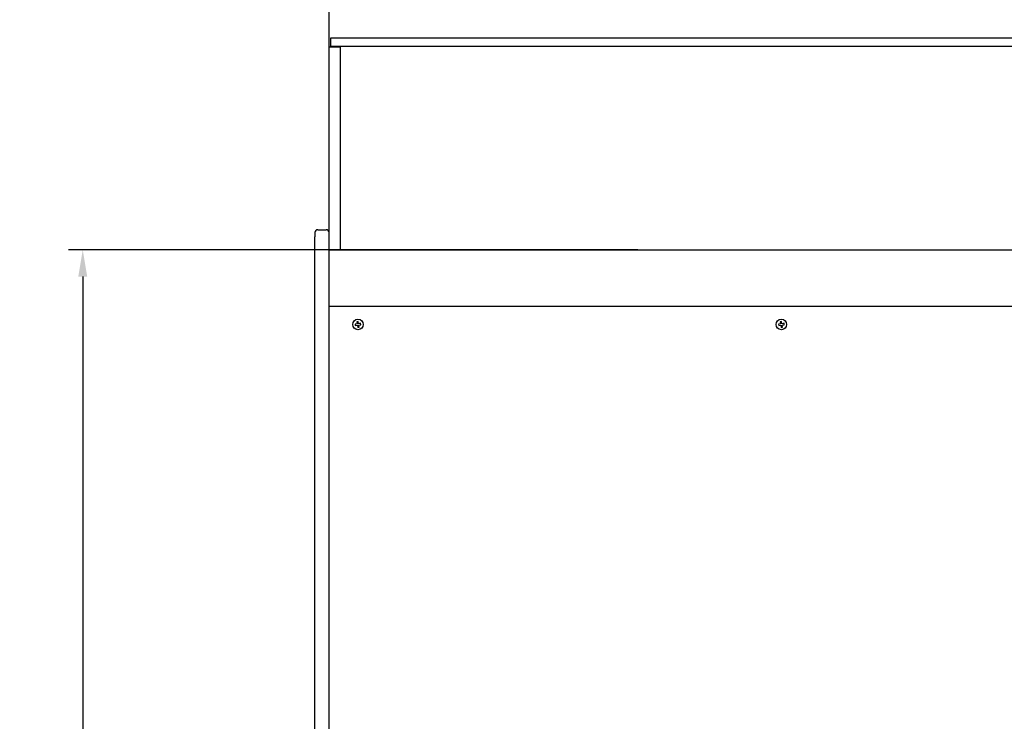
# Model space of a CAD drawing. Units: millimetres. Extents: x 0 to 16955, y 250 to 12130.
# Drawn here: x 11395 to 12093, y 10799 to 11296 of the extents above; entities that cross this region are included whole.
import ezdxf

# ---------------------------------------------------------------- set-up
doc = ezdxf.new("R2010")
doc.units = ezdxf.units.MM
doc.layers.add('COTAS', color=1, linetype='Continuous')
doc.styles.get("Standard").update_dxf_attribs({"font": 'romans.shx'})
doc.dimstyles.new('JUAN4', dxfattribs={"dimtxt": 30, "dimasz": 19, "dimexe": 10, "dimexo": 30, "dimgap": 10, "dimtad": 3, "dimdec": 1, "dimdsep": 46, "dimtxsty": 'Standard', "dimcen": 5, "dimclrd": 256, "dimclre": 256, "dimclrt": 1, "dimadec": 0, "dimazin": 0, "dimtp": 0.5, "dimtm": 0.5, "dimtfac": 0.125, "dimtdec": 1, "dimtofl": 0, "dimtmove": 0, "dimatfit": 0, "dimfxl": 1, "dimtolj": 1, "dimtzin": 0, "dimarcsym": 0})

# ---------------------------------------------------------------- blocks, each defined once
blk = doc.blocks.new('*D372')
at = {"layer": 'COTAS', "lineweight": -2, "transparency": 16777216}
for p, q in [((11614.44, 11243.94), (11614.44, 11401.21)), ((12864.44, 11243.94), (12864.44, 11401.21)), ((11633.44, 11391.21), (12845.44, 11391.21))]:
    blk.add_line(p, q, dxfattribs=at)
at = {"layer": 'COTAS', "transparency": 16777216}
for points in [[(11633.44, 11394.37), (11633.44, 11388.04), (11614.44, 11391.21)], [(12845.44, 11394.37), (12845.44, 11388.04), (12864.44, 11391.21)]]:
    blk.add_solid(points, dxfattribs=at)
at = {"layer": 'Defpoints', "color": 0, "transparency": 16777216}
for p in [(12864.44, 11391.21), (11614.44, 11213.94), (12864.44, 11213.94)]:
    blk.add_point(p, dxfattribs=at)
at = {"layer": 'COTAS', "color": 1, "transparency": 16777216, "insert": (12239.44, 11416.21), "char_height": 30, "attachment_point": 5}
blk.add_mtext('\\A1;1250', dxfattribs=at)
blk = doc.blocks.new('*D373')
at = {"layer": 'COTAS', "lineweight": -2, "transparency": 16777216}
for p, q in [((11833.32, 11133.34), (11429.91, 11133.34)), ((11439.91, 11114.34), (11439.91, 10265.34)), ((11639.38, 10246.34), (11429.91, 10246.34))]:
    blk.add_line(p, q, dxfattribs=at)
at = {"layer": 'COTAS', "transparency": 16777216}
for points in [[(11436.74, 11114.34), (11443.08, 11114.34), (11439.91, 11133.34)], [(11436.74, 10265.34), (11443.08, 10265.34), (11439.91, 10246.34)]]:
    blk.add_solid(points, dxfattribs=at)
at = {"layer": 'Defpoints', "color": 0, "transparency": 16777216}
for p in [(11863.32, 11133.34), (11439.91, 10246.34), (11669.38, 10246.34)]:
    blk.add_point(p, dxfattribs=at)
at = {"layer": 'COTAS', "color": 1, "transparency": 16777216, "insert": (11414.91, 10689.84), "char_height": 30, "attachment_point": 5, "rotation": 90}
blk.add_mtext('\\A1;887', dxfattribs=at)

msp = doc.modelspace()

# ---------------------------------------------------------------- linework, layer by layer
at = {"color": 7, "linetype": 'Continuous'}
for p, q in [((11615.44, 11283.37), (11615.44, 11277.37)), ((12863.44, 11283.37), (11615.44, 11283.37)), ((11614.44, 11151.02), (11614.44, 11276.87)), ((11622.44, 11276.87), (11614.44, 11276.87)), ((11615.44, 11277.37), (11615.44, 11277.36)), ((12863.44, 11277.37), (11615.44, 11277.37)), ((11615.44, 11277.36), (11615.44, 11276.87)), ((12863.44, 11277.36), (11615.44, 11277.36)), ((11622.44, 11151.02), (11622.44, 11276.87)), ((11614.44, 11141.73), (11614.44, 11151.02)), ((11622.44, 11141.73), (11622.44, 11151.02)), ((11604.43, 11145.54), (11604.43, 11142.54)), ((11604.43, 10298.74), (11604.43, 11142.54)), ((11606.43, 11147.54), (11612.43, 11147.54)), ((11614.43, 11142.54), (11614.43, 11145.54)), ((11614.43, 10764.35), (11614.43, 11142.54)), ((11614.44, 11133.34), (11614.44, 11141.73)), ((11622.44, 11133.34), (11622.44, 11141.73)), ((11614.43, 11133.34), (12864.43, 11133.34)), ((11614.43, 11093.34), (12864.43, 11093.34)), ((11634.37, 11080.77), (11632.89, 11080.53)), ((11632.89, 11080.53), (11633.04, 11079.54)), ((11633.04, 11079.54), (11634.53, 11079.78)), ((11635.12, 11082.41), (11634.13, 11082.25)), ((11634.13, 11082.25), (11634.37, 11080.77)), ((11634.53, 11079.78), (11634.76, 11078.3)), ((11635.36, 11080.92), (11635.12, 11082.41)), ((11636.84, 11081.16), (11635.36, 11080.92)), ((11635.51, 11079.94), (11636.99, 11080.17)), ((11635.75, 11078.46), (11635.51, 11079.94)), ((11636.99, 11080.17), (11636.84, 11081.16)), ((11934.37, 11080.77), (11932.89, 11080.53)), ((11932.89, 11080.53), (11933.04, 11079.54)), ((11933.04, 11079.54), (11934.53, 11079.78)), ((11935.12, 11082.41), (11934.13, 11082.25)), ((11934.13, 11082.25), (11934.37, 11080.77)), ((11934.53, 11079.78), (11934.76, 11078.3)), ((11935.36, 11080.92), (11935.12, 11082.41)), ((11936.84, 11081.16), (11935.36, 11080.92)), ((11935.51, 11079.94), (11936.99, 11080.17)), ((11935.75, 11078.46), (11935.51, 11079.94)), ((11936.99, 11080.17), (11936.84, 11081.16)), ((11634.76, 11078.3), (11635.75, 11078.46)), ((11934.76, 11078.3), (11935.75, 11078.46))]:
    msp.add_line(p, q, dxfattribs=at)
for centre in [(11634.94, 11080.35), (11934.94, 11080.35)]:
    msp.add_circle(centre, 3.7, dxfattribs=at)
for centre, start, end in [((11606.43, 11145.54), 90, 180), ((11612.43, 11145.54), 0, 90)]:
    msp.add_arc(centre, 2, start, end, dxfattribs=at)

# ---------------------------------------------------------------- dimensions: what is measured, and where the dimension line sits
at = {"layer": 'COTAS'}
dim = msp.add_linear_dim(base=(12864.44, 11391.21), p1=(11614.44, 11213.94), p2=(12864.44, 11213.94), dimstyle='JUAN4', dxfattribs=at)
dim.commit()
dim.dimension.update_dxf_attribs({"geometry": '*D372', "text_midpoint": (12239.44, 11416.21)})
dim = msp.add_linear_dim(base=(11439.91, 10246.34), p1=(11863.32, 11133.34), p2=(11669.38, 10246.34), angle=90, dimstyle='JUAN4', dxfattribs=at)
dim.commit()
dim.dimension.update_dxf_attribs({"geometry": '*D373', "text_midpoint": (11414.91, 10689.84)})

doc.saveas('drawing.dxf')
